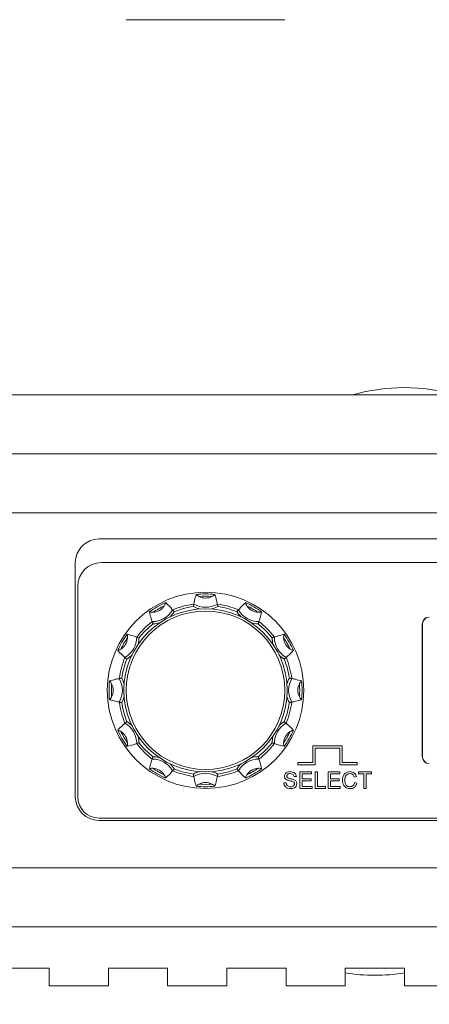
# Model space of a CAD drawing. Units: inches. Extents: x 0.4 to 16.6, y 0.2 to 10.8.
# Drawn here: x 7.2 to 8, y 2 to 4.1 of the extents above; entities that cross this region are included whole.
import ezdxf

# ---------------------------------------------------------------- set-up
doc = ezdxf.new("R2010")
doc.units = ezdxf.units.IN
doc.header["$MEASUREMENT"] = 0
doc.styles.add('SLDTEXTSTYLE0', font='TXT', dxfattribs={"width": 0.75})
doc.dimstyles.new('SLDDIMSTYLE0', dxfattribs={"dimtxt": 0.11, "dimasz": 0.156, "dimexe": 0, "dimexo": 0.0625, "dimgap": 0.0275, "dimtad": 0, "dimtih": 1, "dimtoh": 1, "dimdec": 1, "dimlfac": 2, "dimrnd": 1e-09, "dimzin": 12, "dimdsep": 46, "dimtxsty": 'SLDTEXTSTYLE0', "dimsah": 1, "dimcen": 0.09, "dimadec": 0, "dimazin": 0, "dimtfac": 1, "dimtdec": 1, "dimtofl": 0, "dimtmove": 0, "dimatfit": 3, "dimfxl": 1, "dimtolj": 1, "dimtzin": 12, "dimarcsym": 0})

# ---------------------------------------------------------------- blocks, each defined once
blk = doc.blocks.new('*D3')
at = {"color": 7, "linetype": 'Continuous', "lineweight": 0}
for p, q in [((4.0095, 2.343), (4.0095, 1.5693)), ((10.3145, 2.343), (10.3145, 1.5693)), ((6.9955, 1.8307), (6.9955, 1.6824)), ((6.9955, 1.8307), (7.0178, 1.8307)), ((7.3286, 1.8307), (7.3063, 1.8307)), ((7.3286, 1.8307), (7.3286, 1.6824)), ((4.0095, 1.6693), (6.8661, 1.6693)), ((6.9955, 1.6824), (7.0178, 1.6824)), ((7.3286, 1.6824), (7.3063, 1.6824)), ((10.3145, 1.6693), (7.458, 1.6693))]:
    blk.add_line(p, q, dxfattribs=at)
for points in [[(4.0095, 1.6693), (4.1655, 1.6433), (4.1655, 1.6953)], [(10.3145, 1.6693), (10.1585, 1.6953), (10.1585, 1.6433)]]:
    blk.add_solid(points, dxfattribs=at)
at = {"color": 7, "linetype": 'Continuous', "lineweight": 0, "char_height": 0.11, "attachment_point": 1, "style": 'SLDTEXTSTYLE0'}
for s, insert in [('320', (7.0401, 1.8111)), ('12.6', (7.0199, 1.6366))]:
    blk.add_mtext(s, dxfattribs=dict(at, insert=insert))

msp = doc.modelspace()

# ---------------------------------------------------------------- linework, layer by layer
at = {"color": 7, "linetype": 'Continuous', "lineweight": 0}
for p, q in [((7.5545, 4.106), (7.387, 4.106)), ((7.722, 4.106), (7.5545, 4.106)), ((4.3395, 3.313), (9.9845, 3.313)), ((4.3395, 3.188), (9.9845, 3.188)), ((7.282, 3.188), (9.2095, 3.188)), ((4.3395, 3.063), (9.9845, 3.063)), ((9.392, 3.008), (7.3295, 3.008)), ((7.2795, 2.958), (7.2795, 2.463)), ((9.387, 2.958), (7.3345, 2.958)), ((7.2845, 2.908), (7.2845, 2.463)), ((8.012, 2.828), (8.012, 2.548)), ((8.0124, 2.8258), (8.0124, 2.5502)), ((7.8433, 2.5705), (7.7808, 2.5705)), ((7.7808, 2.5705), (7.7808, 2.5355)), ((7.7858, 2.5305), (7.7858, 2.5655)), ((7.7858, 2.5655), (7.8383, 2.5655)), ((7.8383, 2.5655), (7.8383, 2.5305)), ((7.8433, 2.5355), (7.8433, 2.5705)), ((7.7495, 2.5355), (7.7495, 2.5305)), ((7.7808, 2.5355), (7.7495, 2.5355)), ((7.7495, 2.5305), (7.7858, 2.5305)), ((7.8383, 2.5305), (7.8745, 2.5305)), ((7.8745, 2.5355), (7.8433, 2.5355)), ((7.8745, 2.5305), (7.8745, 2.5355)), ((7.7463, 2.5056), (7.7414, 2.5056)), ((7.7539, 2.5155), (7.7786, 2.5155)), ((7.7539, 2.4805), (7.7539, 2.5155)), ((7.7786, 2.5115), (7.7589, 2.5115)), ((7.7589, 2.5115), (7.7589, 2.5007)), ((7.7589, 2.5007), (7.7773, 2.5007)), ((7.7773, 2.5007), (7.7773, 2.4967)), ((7.7786, 2.5155), (7.7786, 2.5115)), ((7.7862, 2.4805), (7.7862, 2.5155)), ((7.7862, 2.5155), (7.7912, 2.5155)), ((7.7912, 2.5155), (7.7912, 2.4845)), ((7.8132, 2.4805), (7.8132, 2.5155)), ((7.8132, 2.5155), (7.8378, 2.5155)), ((7.8181, 2.5115), (7.8181, 2.5007)), ((7.8378, 2.5115), (7.8181, 2.5115)), ((7.8181, 2.5007), (7.8365, 2.5007)), ((7.8365, 2.5007), (7.8365, 2.4967)), ((7.8378, 2.5155), (7.8378, 2.5115)), ((7.8733, 2.5058), (7.8684, 2.5047)), ((7.8778, 2.5155), (7.9051, 2.5155)), ((7.8778, 2.5115), (7.8778, 2.5155)), ((7.889, 2.5115), (7.8778, 2.5115)), ((7.889, 2.4805), (7.889, 2.5115)), ((7.9051, 2.5115), (7.8939, 2.5115)), ((7.8939, 2.5115), (7.8939, 2.4805)), ((7.9051, 2.5155), (7.9051, 2.5115)), ((7.7198, 2.4926), (7.7248, 2.4926)), ((7.7795, 2.4805), (7.7539, 2.4805)), ((7.7773, 2.4967), (7.7589, 2.4967)), ((7.7589, 2.4967), (7.7589, 2.4845)), ((7.7589, 2.4845), (7.7795, 2.4845)), ((7.7795, 2.4845), (7.7795, 2.4805)), ((7.8078, 2.4805), (7.7862, 2.4805)), ((7.7912, 2.4845), (7.8078, 2.4845)), ((7.8078, 2.4845), (7.8078, 2.4805)), ((7.8387, 2.4805), (7.8132, 2.4805)), ((7.8365, 2.4967), (7.8181, 2.4967)), ((7.8181, 2.4967), (7.8181, 2.4845)), ((7.8181, 2.4845), (7.8387, 2.4845)), ((7.8387, 2.4845), (7.8387, 2.4805)), ((7.8693, 2.4929), (7.8742, 2.4917)), ((7.8939, 2.4805), (7.889, 2.4805)), ((7.3295, 2.418), (9.392, 2.418)), ((7.3295, 2.413), (9.392, 2.413)), ((9.9845, 2.313), (4.3395, 2.313)), ((9.9845, 2.188), (4.3395, 2.188)), ((9.2095, 2.188), (7.282, 2.188)), ((7.0995, 2.1005), (7.2245, 2.1005)), ((7.2245, 2.063), (7.2245, 2.1005)), ((7.3495, 2.1005), (7.4745, 2.1005)), ((7.3495, 2.1005), (7.3495, 2.063)), ((7.4745, 2.063), (7.4745, 2.1005)), ((7.5995, 2.1005), (7.7245, 2.1005)), ((7.5995, 2.1005), (7.5995, 2.063)), ((7.7245, 2.063), (7.7245, 2.1005)), ((7.8495, 2.1005), (7.9745, 2.1005)), ((7.8495, 2.1005), (7.8495, 2.063)), ((7.9745, 2.063), (7.9745, 2.1005)), ((7.3495, 2.063), (7.2245, 2.063)), ((7.5995, 2.063), (7.4745, 2.063)), ((7.8495, 2.063), (7.7245, 2.063)), ((8.0995, 2.063), (7.9745, 2.063))]:
    msp.add_line(p, q, dxfattribs=at)
for radius in [0.2075, 0.1725, 0.1675]:
    msp.add_circle((7.5545, 2.688), radius, dxfattribs=at)
for centre, radius, start, end in [((7.9745, 2.9263), 0.4017, 74.2934, 105.7066), ((7.3295, 2.958), 0.05, 90, 180), ((7.3345, 2.908), 0.05, 90, 180), ((7.5545, 2.688), 0.2038, 114.4623, 125.5377), ((7.5545, 2.688), 0.2038, 84.4623, 95.5377), ((7.5545, 2.688), 0.1989, 86.0165, 93.9835), ((7.5545, 2.913), 0.03, 242.5827, 297.4173), ((7.5545, 2.688), 0.2038, 54.4623, 65.5377), ((7.442, 2.8829), 0.0495, 269.7641, 330.2359), ((7.442, 2.8829), 0.03, 272.5827, 327.4173), ((7.5545, 2.688), 0.1989, 116.0165, 123.9835), ((7.442, 2.8829), 0.0545, 313.5355, 328.3791), ((7.5545, 2.688), 0.1839, 97.7895, 112.2105), ((7.5545, 2.688), 0.1789, 98.3211, 111.6789), ((7.5545, 2.913), 0.0545, 241.6209, 256.4645), ((7.5545, 2.913), 0.0495, 239.7641, 300.2359), ((7.5545, 2.913), 0.0545, 283.5355, 298.3791), ((7.5545, 2.688), 0.1839, 67.7895, 82.2105), ((7.5545, 2.688), 0.1789, 68.3211, 81.6789), ((7.667, 2.8829), 0.0545, 211.6209, 226.4645), ((7.667, 2.8829), 0.0495, 209.7641, 270.2359), ((7.667, 2.8829), 0.03, 212.5827, 267.4173), ((7.5545, 2.688), 0.1989, 56.0165, 63.9835), ((7.5545, 2.688), 0.1839, 127.7895, 142.2105), ((7.5545, 2.688), 0.1839, 37.7895, 52.2105), ((8.027, 2.828), 0.015, 90, 180), ((8.0321, 2.8258), 0.0197, 128.9239, 180), ((7.5545, 2.688), 0.1789, 128.3211, 141.6789), ((7.442, 2.8829), 0.0545, 271.6209, 286.4645), ((7.667, 2.8829), 0.0545, 253.5355, 268.3791), ((7.5545, 2.688), 0.1789, 38.3211, 51.6789), ((7.5545, 2.688), 0.2038, 144.4623, 155.5377), ((7.3597, 2.8005), 0.03, 302.5827, 357.4173), ((7.5545, 2.688), 0.1989, 146.0165, 153.9835), ((7.3597, 2.8005), 0.0495, 299.7641, 0.2359), ((7.3597, 2.8005), 0.0545, 343.5355, 358.3791), ((7.7494, 2.8005), 0.0545, 181.6209, 196.4645), ((7.7494, 2.8005), 0.0495, 179.7641, 240.2359), ((7.7494, 2.8005), 0.03, 182.5827, 237.4173), ((7.5545, 2.688), 0.1989, 26.0165, 33.9835), ((7.5545, 2.688), 0.2038, 24.4623, 35.5377), ((7.5545, 2.688), 0.1839, 157.7895, 172.2105), ((7.5545, 2.688), 0.1789, 158.3211, 171.6789), ((7.3597, 2.8005), 0.0545, 301.6209, 316.4645), ((7.7494, 2.8005), 0.0545, 223.5355, 238.3791), ((7.5545, 2.688), 0.1789, 8.3211, 21.6789), ((7.5545, 2.688), 0.1839, 7.7895, 22.2105), ((7.5545, 2.688), 0.2038, 174.4623, 185.5377), ((7.3295, 2.688), 0.0495, 329.7641, 30.2359), ((7.3295, 2.688), 0.0545, 13.5355, 28.3791), ((7.7795, 2.688), 0.0545, 151.6209, 166.4645), ((7.7795, 2.688), 0.0495, 149.7641, 210.2359), ((7.5545, 2.688), 0.2038, 354.4623, 5.5377), ((7.5545, 2.688), 0.1989, 176.0165, 183.9835), ((7.3295, 2.688), 0.03, 332.5827, 27.4173), ((7.7795, 2.688), 0.03, 152.5827, 207.4173), ((7.5545, 2.688), 0.1989, 356.0165, 3.9835), ((7.3295, 2.688), 0.0545, 331.6209, 346.4645), ((7.7795, 2.688), 0.0545, 193.5355, 208.3791), ((7.5545, 2.688), 0.1839, 187.7895, 202.2105), ((7.5545, 2.688), 0.1789, 188.3211, 201.6789), ((7.5545, 2.688), 0.1789, 338.3211, 351.6789), ((7.5545, 2.688), 0.1839, 337.7895, 352.2105), ((7.5545, 2.688), 0.2038, 204.4623, 215.5377), ((7.3597, 2.5755), 0.0495, 359.7641, 60.2359), ((7.3597, 2.5755), 0.0545, 43.5355, 58.3791), ((7.7494, 2.5755), 0.0495, 119.7641, 180.2359), ((7.7494, 2.5755), 0.0545, 121.6209, 136.4645), ((7.5545, 2.688), 0.2038, 324.4623, 335.5377), ((7.3597, 2.5755), 0.03, 2.5827, 57.4173), ((7.5545, 2.688), 0.1989, 206.0165, 213.9835), ((7.3597, 2.5755), 0.0545, 1.6209, 16.4645), ((7.7494, 2.5755), 0.0545, 163.5355, 178.3791), ((7.7494, 2.5755), 0.03, 122.5827, 177.4173), ((7.5545, 2.688), 0.1989, 326.0165, 333.9835), ((7.5545, 2.688), 0.1839, 217.7895, 232.2105), ((7.5545, 2.688), 0.1789, 218.3211, 231.6789), ((7.5545, 2.688), 0.1789, 308.3211, 321.6789), ((7.5545, 2.688), 0.1839, 307.7895, 322.2105), ((7.442, 2.4932), 0.0495, 29.7641, 90.2359), ((7.442, 2.4932), 0.0545, 73.5355, 88.3791), ((7.667, 2.4932), 0.0495, 89.7641, 150.2359), ((7.667, 2.4932), 0.0545, 91.6209, 106.4645), ((8.027, 2.548), 0.015, 180, 270), ((8.0321, 2.5502), 0.0197, 180, 231.0761), ((7.5545, 2.688), 0.2038, 234.4623, 245.5377), ((7.442, 2.4932), 0.03, 32.5827, 87.4173), ((7.5545, 2.688), 0.1989, 236.0165, 243.9835), ((7.442, 2.4932), 0.0545, 31.6209, 46.4645), ((7.5545, 2.688), 0.1789, 248.3211, 261.6789), ((7.5545, 2.688), 0.1789, 278.3211, 291.6789), ((7.667, 2.4932), 0.0545, 133.5355, 148.3791), ((7.5545, 2.688), 0.2038, 294.4623, 305.5377), ((7.667, 2.4932), 0.03, 92.5827, 147.4173), ((7.5545, 2.688), 0.1989, 296.0165, 303.9835), ((7.5545, 2.688), 0.1839, 247.7895, 262.2105), ((7.5545, 2.463), 0.0545, 103.5355, 118.3791), ((7.5545, 2.463), 0.0495, 59.7641, 120.2359), ((7.5545, 2.463), 0.0545, 61.6209, 76.4645), ((7.5545, 2.688), 0.1839, 277.7895, 292.2105), ((7.5545, 2.688), 0.2038, 264.4623, 275.5377), ((7.5545, 2.463), 0.03, 62.5827, 117.4173), ((7.5545, 2.688), 0.1989, 266.0165, 273.9835), ((7.3295, 2.463), 0.05, 180, 270), ((7.3295, 2.463), 0.045, 180, 270), ((7.912, 2.4872), 0.4017, 261.0495, 278.9505)]:
    msp.add_arc(centre, radius, start, end, dxfattribs=at)
for points, knots in [([(7.4701, 2.8735), (7.4701, 2.8735), (7.4702, 2.8733), (7.47, 2.8725), (7.4696, 2.8712), (7.4688, 2.8691), (7.4678, 2.8676), (7.4673, 2.8667)], [0, 0, 0, 0, 0.13517, 0.270025, 0.442193, 0.683275, 1, 1, 1, 1]), ([(7.485, 2.8583), (7.4832, 2.8603), (7.4786, 2.8654), (7.4736, 2.8704), (7.4702, 2.8734), (7.4701, 2.8735)], [0, 0, 0, 0, 0.3817227, 0.9799342, 1, 1, 1, 1]), ([(7.5296, 2.8702), (7.5302, 2.8729), (7.5316, 2.8796), (7.5334, 2.8865), (7.5348, 2.8907), (7.5349, 2.8909)], [0, 0, 0, 0, 0.381723, 0.979934, 1, 1, 1, 1]), ([(7.5407, 2.8864), (7.5395, 2.8871), (7.5378, 2.8881), (7.536, 2.8896), (7.5352, 2.8904), (7.5349, 2.8908), (7.5349, 2.8909), (7.5349, 2.8909)], [0, 0, 0, 0, 0.431186, 0.614003, 0.798378, 0.930459, 1, 1, 1, 1]), ([(7.5742, 2.8909), (7.5742, 2.8908), (7.5741, 2.8907), (7.5736, 2.8901), (7.5726, 2.8891), (7.5708, 2.8878), (7.5692, 2.8869), (7.5684, 2.8864)], [0, 0, 0, 0, 0.135169, 0.270024, 0.442183, 0.683261, 1, 1, 1, 1]), ([(7.5795, 2.8702), (7.5789, 2.8729), (7.5775, 2.8796), (7.5756, 2.8865), (7.5743, 2.8907), (7.5742, 2.8909)], [0, 0, 0, 0, 0.381723, 0.979934, 1, 1, 1, 1]), ([(7.6241, 2.8583), (7.6259, 2.8603), (7.6304, 2.8654), (7.6355, 2.8704), (7.6388, 2.8734), (7.6389, 2.8735)], [0, 0, 0, 0, 0.3817227, 0.9799342, 1, 1, 1, 1]), ([(7.6418, 2.8667), (7.6411, 2.8679), (7.6401, 2.8697), (7.6393, 2.8718), (7.639, 2.8729), (7.6389, 2.8734), (7.6389, 2.8735), (7.6389, 2.8735)], [0, 0, 0, 0, 0.431168, 0.613998, 0.798379, 0.930457, 1, 1, 1, 1]), ([(7.4434, 2.8529), (7.442, 2.8529), (7.44, 2.8529), (7.4377, 2.8533), (7.4366, 2.8536), (7.4361, 2.8538), (7.4361, 2.8538), (7.4361, 2.8539)], [0, 0, 0, 0, 0.43118, 0.614006, 0.798379, 0.93046, 1, 1, 1, 1]), ([(7.4418, 2.8334), (7.441, 2.8359), (7.4388, 2.8425), (7.437, 2.8494), (7.4361, 2.8537), (7.4361, 2.8539)], [0, 0, 0, 0, 0.381723, 0.979934, 1, 1, 1, 1]), ([(7.485, 2.8583), (7.4851, 2.8582), (7.4852, 2.8581), (7.4859, 2.8573), (7.4867, 2.8563), (7.4876, 2.8552), (7.4882, 2.8546), (7.4884, 2.8543), (7.4884, 2.8543)], [0, 0, 0, 0, 0.213729, 0.427216, 0.646939, 0.8783, 0.98933, 1, 1, 1, 1]), ([(7.5296, 2.8702), (7.5296, 2.8701), (7.5295, 2.8699), (7.5294, 2.869), (7.5291, 2.8676), (7.5289, 2.8663), (7.5287, 2.8654), (7.5286, 2.8651), (7.5286, 2.8651)], [0, 0, 0, 0, 0.213728, 0.427222, 0.646951, 0.878299, 0.989328, 1, 1, 1, 1]), ([(7.5795, 2.8702), (7.5795, 2.8701), (7.5795, 2.8699), (7.5797, 2.869), (7.58, 2.8676), (7.5802, 2.8663), (7.5804, 2.8654), (7.5804, 2.8651), (7.5804, 2.8651)], [0, 0, 0, 0, 0.213728, 0.427222, 0.646951, 0.878299, 0.989328, 1, 1, 1, 1]), ([(7.6241, 2.8583), (7.624, 2.8582), (7.6239, 2.8581), (7.6232, 2.8573), (7.6223, 2.8563), (7.6214, 2.8552), (7.6209, 2.8546), (7.6207, 2.8543), (7.6206, 2.8543)], [0, 0, 0, 0, 0.213729, 0.427216, 0.646939, 0.8783, 0.98933, 1, 1, 1, 1]), ([(7.673, 2.8539), (7.673, 2.8538), (7.6729, 2.8537), (7.6721, 2.8535), (7.6707, 2.8532), (7.6685, 2.8529), (7.6667, 2.8529), (7.6657, 2.8529)], [0, 0, 0, 0, 0.135167, 0.270018, 0.442198, 0.683259, 1, 1, 1, 1]), ([(7.6672, 2.8334), (7.6681, 2.8359), (7.6702, 2.8425), (7.6721, 2.8494), (7.673, 2.8537), (7.673, 2.8539)], [0, 0, 0, 0, 0.381723, 0.979934, 1, 1, 1, 1]), ([(7.4418, 2.8334), (7.4419, 2.8333), (7.4419, 2.8331), (7.4423, 2.8321), (7.4427, 2.8309), (7.4432, 2.8296), (7.4435, 2.8287), (7.4436, 2.8284), (7.4436, 2.8284)], [0, 0, 0, 0, 0.21373, 0.427215, 0.64695, 0.878308, 0.989336, 1, 1, 1, 1]), ([(7.6672, 2.8334), (7.6672, 2.8333), (7.6671, 2.8331), (7.6668, 2.8321), (7.6664, 2.8309), (7.6659, 2.8296), (7.6656, 2.8287), (7.6655, 2.8284), (7.6655, 2.8284)], [0, 0, 0, 0, 0.213729, 0.4272194, 0.6469524, 0.8783089, 0.9893363, 1, 1, 1, 1]), ([(7.4092, 2.8007), (7.4066, 2.8015), (7.4001, 2.8037), (7.3932, 2.8055), (7.3888, 2.8065), (7.3887, 2.8065)], [0, 0, 0, 0, 0.381723, 0.979934, 1, 1, 1, 1]), ([(7.3887, 2.8065), (7.3887, 2.8064), (7.3888, 2.8063), (7.3891, 2.8056), (7.3894, 2.8042), (7.3897, 2.802), (7.3897, 2.8002), (7.3897, 2.7992)], [0, 0, 0, 0, 0.135171, 0.270024, 0.442195, 0.683271, 1, 1, 1, 1]), ([(7.4092, 2.8007), (7.4093, 2.8007), (7.4095, 2.8006), (7.4104, 2.8003), (7.4117, 2.7998), (7.413, 2.7994), (7.4138, 2.7991), (7.4141, 2.799), (7.4141, 2.799)], [0, 0, 0, 0, 0.213729, 0.427226, 0.646969, 0.878312, 0.98933, 1, 1, 1, 1]), ([(7.6999, 2.8007), (7.6998, 2.8007), (7.6996, 2.8006), (7.6987, 2.8003), (7.6974, 2.7998), (7.6961, 2.7994), (7.6952, 2.7991), (7.695, 2.799), (7.6949, 2.799)], [0, 0, 0, 0, 0.213728, 0.427224, 0.646936, 0.878312, 0.98933, 1, 1, 1, 1]), ([(7.6999, 2.8007), (7.7024, 2.8015), (7.709, 2.8037), (7.7159, 2.8055), (7.7203, 2.8065), (7.7204, 2.8065)], [0, 0, 0, 0, 0.3817228, 0.9799343, 1, 1, 1, 1]), ([(7.7194, 2.7992), (7.7194, 2.8006), (7.7194, 2.8026), (7.7198, 2.8048), (7.7201, 2.8059), (7.7203, 2.8064), (7.7204, 2.8065), (7.7204, 2.8065)], [0, 0, 0, 0, 0.431167, 0.613995, 0.798384, 0.93046, 1, 1, 1, 1]), ([(7.3758, 2.7752), (7.3746, 2.7745), (7.3729, 2.7735), (7.3707, 2.7727), (7.3696, 2.7724), (7.3691, 2.7724), (7.369, 2.7724), (7.369, 2.7724)], [0, 0, 0, 0, 0.4311575, 0.6140019, 0.7983711, 0.9304571, 1, 1, 1, 1]), ([(7.3843, 2.7575), (7.3823, 2.7593), (7.3771, 2.7639), (7.3721, 2.769), (7.3691, 2.7723), (7.369, 2.7724)], [0, 0, 0, 0, 0.381723, 0.979934, 1, 1, 1, 1]), ([(7.7248, 2.7575), (7.7268, 2.7593), (7.732, 2.7639), (7.737, 2.769), (7.74, 2.7723), (7.7401, 2.7724)], [0, 0, 0, 0, 0.381723, 0.979934, 1, 1, 1, 1]), ([(7.7401, 2.7724), (7.74, 2.7724), (7.7399, 2.7724), (7.7391, 2.7725), (7.7377, 2.7729), (7.7357, 2.7738), (7.7341, 2.7747), (7.7332, 2.7752)], [0, 0, 0, 0, 0.13517, 0.27002, 0.442187, 0.683281, 1, 1, 1, 1]), ([(7.3843, 2.7575), (7.3843, 2.7575), (7.3845, 2.7573), (7.3852, 2.7567), (7.3863, 2.7558), (7.3873, 2.7549), (7.388, 2.7543), (7.3882, 2.7541), (7.3882, 2.7541)], [0, 0, 0, 0, 0.213726, 0.427217, 0.646954, 0.878283, 0.989323, 1, 1, 1, 1]), ([(7.7208, 2.7541), (7.7208, 2.7541), (7.7211, 2.7543), (7.7218, 2.7549), (7.7228, 2.7558), (7.7238, 2.7567), (7.7246, 2.7573), (7.7247, 2.7575), (7.7248, 2.7575)], [0, 0, 0, 0, 0.010677, 0.121716, 0.353072, 0.572785, 0.786275, 1, 1, 1, 1]), ([(7.3723, 2.7129), (7.3697, 2.7124), (7.3629, 2.711), (7.3561, 2.7091), (7.3518, 2.7077), (7.3517, 2.7077)], [0, 0, 0, 0, 0.381723, 0.979934, 1, 1, 1, 1]), ([(7.3517, 2.7077), (7.3517, 2.7077), (7.3519, 2.7076), (7.3525, 2.7071), (7.3534, 2.7061), (7.3548, 2.7043), (7.3557, 2.7027), (7.3562, 2.7018)], [0, 0, 0, 0, 0.135168, 0.27003, 0.442192, 0.683275, 1, 1, 1, 1]), ([(7.3723, 2.7129), (7.3724, 2.713), (7.3726, 2.713), (7.3736, 2.7132), (7.3749, 2.7134), (7.3763, 2.7137), (7.3771, 2.7138), (7.3774, 2.7139), (7.3775, 2.7139)], [0, 0, 0, 0, 0.21373, 0.427224, 0.646938, 0.878281, 0.989346, 1, 1, 1, 1]), ([(7.7316, 2.7139), (7.7316, 2.7139), (7.7319, 2.7138), (7.7328, 2.7137), (7.7342, 2.7134), (7.7355, 2.7132), (7.7365, 2.713), (7.7367, 2.713), (7.7368, 2.7129)], [0, 0, 0, 0, 0.010692, 0.121718, 0.353059, 0.572801, 0.786271, 1, 1, 1, 1]), ([(7.7368, 2.7129), (7.7394, 2.7124), (7.7461, 2.711), (7.753, 2.7091), (7.7573, 2.7077), (7.7574, 2.7077)], [0, 0, 0, 0, 0.381723, 0.979934, 1, 1, 1, 1]), ([(7.7529, 2.7018), (7.7536, 2.703), (7.7546, 2.7048), (7.7561, 2.7065), (7.7569, 2.7074), (7.7573, 2.7077), (7.7574, 2.7077), (7.7574, 2.7077)], [0, 0, 0, 0, 0.4311762, 0.6139959, 0.7983803, 0.9304578, 1, 1, 1, 1]), ([(7.3562, 2.6742), (7.3555, 2.673), (7.3545, 2.6712), (7.353, 2.6695), (7.3522, 2.6687), (7.3518, 2.6683), (7.3517, 2.6683), (7.3517, 2.6683)], [0, 0, 0, 0, 0.431174, 0.613996, 0.798379, 0.930458, 1, 1, 1, 1]), ([(7.3723, 2.6631), (7.3697, 2.6636), (7.3629, 2.665), (7.3561, 2.6669), (7.3518, 2.6683), (7.3517, 2.6683)], [0, 0, 0, 0, 0.381723, 0.979934, 1, 1, 1, 1]), ([(7.7368, 2.6631), (7.7394, 2.6636), (7.7461, 2.665), (7.753, 2.6669), (7.7573, 2.6683), (7.7574, 2.6683)], [0, 0, 0, 0, 0.381723, 0.979934, 1, 1, 1, 1]), ([(7.7574, 2.6683), (7.7573, 2.6684), (7.7572, 2.6684), (7.7566, 2.6689), (7.7557, 2.67), (7.7543, 2.6717), (7.7534, 2.6733), (7.7529, 2.6742)], [0, 0, 0, 0, 0.135168, 0.270032, 0.442192, 0.683278, 1, 1, 1, 1]), ([(7.3723, 2.6631), (7.3724, 2.6631), (7.3726, 2.663), (7.3736, 2.6628), (7.3749, 2.6626), (7.3763, 2.6623), (7.3771, 2.6622), (7.3774, 2.6621), (7.3775, 2.6621)], [0, 0, 0, 0, 0.2137305, 0.4272237, 0.646938, 0.8782804, 0.989345, 1, 1, 1, 1]), ([(7.7316, 2.6621), (7.7316, 2.6621), (7.7319, 2.6622), (7.7328, 2.6623), (7.7342, 2.6626), (7.7355, 2.6628), (7.7365, 2.663), (7.7367, 2.6631), (7.7368, 2.6631)], [0, 0, 0, 0, 0.010693, 0.121719, 0.353059, 0.572801, 0.786271, 1, 1, 1, 1]), ([(7.3843, 2.6185), (7.3823, 2.6167), (7.3771, 2.6121), (7.3721, 2.607), (7.3691, 2.6037), (7.369, 2.6036)], [0, 0, 0, 0, 0.381723, 0.979934, 1, 1, 1, 1]), ([(7.369, 2.6036), (7.3691, 2.6036), (7.3692, 2.6036), (7.37, 2.6035), (7.3713, 2.6031), (7.3734, 2.6022), (7.375, 2.6013), (7.3758, 2.6008)], [0, 0, 0, 0, 0.13517, 0.270037, 0.442184, 0.683278, 1, 1, 1, 1]), ([(7.3843, 2.6185), (7.3843, 2.6185), (7.3845, 2.6187), (7.3852, 2.6193), (7.3863, 2.6202), (7.3873, 2.6211), (7.388, 2.6217), (7.3882, 2.6219), (7.3882, 2.6219)], [0, 0, 0, 0, 0.213727, 0.427216, 0.646954, 0.878283, 0.989323, 1, 1, 1, 1]), ([(7.7208, 2.6219), (7.7208, 2.6219), (7.7211, 2.6217), (7.7218, 2.6211), (7.7228, 2.6202), (7.7238, 2.6193), (7.7246, 2.6187), (7.7247, 2.6185), (7.7248, 2.6185)], [0, 0, 0, 0, 0.010677, 0.121716, 0.353072, 0.572786, 0.786274, 1, 1, 1, 1]), ([(7.7248, 2.6185), (7.7268, 2.6167), (7.732, 2.6121), (7.737, 2.607), (7.74, 2.6037), (7.7401, 2.6036)], [0, 0, 0, 0, 0.3817227, 0.9799343, 1, 1, 1, 1]), ([(7.7332, 2.6008), (7.7345, 2.6015), (7.7362, 2.6025), (7.7384, 2.6033), (7.7395, 2.6036), (7.74, 2.6036), (7.74, 2.6036), (7.7401, 2.6036)], [0, 0, 0, 0, 0.4311811, 0.6139981, 0.7983848, 0.9304578, 1, 1, 1, 1]), ([(7.3897, 2.5769), (7.3897, 2.5755), (7.3897, 2.5735), (7.3893, 2.5712), (7.389, 2.5701), (7.3888, 2.5696), (7.3887, 2.5695), (7.3887, 2.5695)], [0, 0, 0, 0, 0.4311724, 0.613997, 0.7983786, 0.930456, 1, 1, 1, 1]), ([(7.4092, 2.5753), (7.4066, 2.5745), (7.4001, 2.5723), (7.3932, 2.5705), (7.3888, 2.5696), (7.3887, 2.5695)], [0, 0, 0, 0, 0.381723, 0.979934, 1, 1, 1, 1]), ([(7.4141, 2.577), (7.4141, 2.577), (7.4138, 2.5769), (7.413, 2.5766), (7.4117, 2.5762), (7.4104, 2.5757), (7.4095, 2.5754), (7.4093, 2.5753), (7.4092, 2.5753)], [0, 0, 0, 0, 0.01067, 0.121688, 0.353031, 0.572774, 0.786271, 1, 1, 1, 1]), ([(7.6949, 2.577), (7.695, 2.577), (7.6952, 2.5769), (7.6961, 2.5766), (7.6974, 2.5762), (7.6987, 2.5757), (7.6996, 2.5754), (7.6998, 2.5753), (7.6999, 2.5753)], [0, 0, 0, 0, 0.01067, 0.121688, 0.353064, 0.572776, 0.786272, 1, 1, 1, 1]), ([(7.6999, 2.5753), (7.7024, 2.5745), (7.709, 2.5723), (7.7159, 2.5705), (7.7203, 2.5696), (7.7204, 2.5695)], [0, 0, 0, 0, 0.381723, 0.979934, 1, 1, 1, 1]), ([(7.7204, 2.5695), (7.7204, 2.5696), (7.7203, 2.5697), (7.72, 2.5705), (7.7197, 2.5718), (7.7194, 2.574), (7.7194, 2.5758), (7.7194, 2.5769)], [0, 0, 0, 0, 0.135172, 0.270023, 0.442195, 0.683271, 1, 1, 1, 1]), ([(7.4418, 2.5427), (7.441, 2.5401), (7.4388, 2.5336), (7.437, 2.5267), (7.4361, 2.5223), (7.4361, 2.5221)], [0, 0, 0, 0, 0.3817227, 0.9799343, 1, 1, 1, 1]), ([(7.4436, 2.5476), (7.4436, 2.5476), (7.4435, 2.5473), (7.4432, 2.5465), (7.4427, 2.5452), (7.4423, 2.5439), (7.4419, 2.543), (7.4419, 2.5428), (7.4418, 2.5427)], [0, 0, 0, 0, 0.010668, 0.121696, 0.353053, 0.572784, 0.78627, 1, 1, 1, 1]), ([(7.6655, 2.5476), (7.6655, 2.5476), (7.6656, 2.5473), (7.6659, 2.5465), (7.6664, 2.5452), (7.6668, 2.5439), (7.6671, 2.543), (7.6672, 2.5428), (7.6672, 2.5427)], [0, 0, 0, 0, 0.010668, 0.121695, 0.353051, 0.57278, 0.786272, 1, 1, 1, 1]), ([(7.6672, 2.5427), (7.6681, 2.5401), (7.6702, 2.5336), (7.6721, 2.5267), (7.673, 2.5223), (7.673, 2.5221)], [0, 0, 0, 0, 0.3817227, 0.9799343, 1, 1, 1, 1]), ([(7.4361, 2.5221), (7.4361, 2.5222), (7.4362, 2.5223), (7.437, 2.5225), (7.4383, 2.5229), (7.4406, 2.5232), (7.4424, 2.5231), (7.4434, 2.5231)], [0, 0, 0, 0, 0.135168, 0.270019, 0.442198, 0.683259, 1, 1, 1, 1]), ([(7.4884, 2.5217), (7.4884, 2.5217), (7.4882, 2.5215), (7.4876, 2.5208), (7.4867, 2.5197), (7.4859, 2.5187), (7.4852, 2.518), (7.4851, 2.5178), (7.485, 2.5177)], [0, 0, 0, 0, 0.010673, 0.121703, 0.353061, 0.572786, 0.78627, 1, 1, 1, 1]), ([(7.6206, 2.5217), (7.6207, 2.5217), (7.6209, 2.5215), (7.6214, 2.5208), (7.6223, 2.5197), (7.6232, 2.5187), (7.6239, 2.518), (7.624, 2.5178), (7.6241, 2.5177)], [0, 0, 0, 0, 0.010673, 0.121703, 0.353061, 0.572786, 0.78627, 1, 1, 1, 1]), ([(7.6657, 2.5231), (7.6671, 2.5231), (7.6691, 2.5231), (7.6714, 2.5227), (7.6725, 2.5224), (7.6729, 2.5222), (7.673, 2.5222), (7.673, 2.5221)], [0, 0, 0, 0, 0.43118, 0.614006, 0.798378, 0.93046, 1, 1, 1, 1]), ([(7.4673, 2.5093), (7.468, 2.5081), (7.469, 2.5064), (7.4698, 2.5042), (7.4701, 2.5031), (7.4702, 2.5026), (7.4701, 2.5025), (7.4701, 2.5025)], [0, 0, 0, 0, 0.431176, 0.613999, 0.798382, 0.930457, 1, 1, 1, 1]), ([(7.485, 2.5177), (7.4832, 2.5157), (7.4786, 2.5106), (7.4736, 2.5056), (7.4702, 2.5026), (7.4701, 2.5025)], [0, 0, 0, 0, 0.3817227, 0.9799342, 1, 1, 1, 1]), ([(7.5286, 2.5109), (7.5286, 2.5109), (7.5287, 2.5106), (7.5289, 2.5097), (7.5291, 2.5084), (7.5294, 2.507), (7.5295, 2.5061), (7.5296, 2.5059), (7.5296, 2.5058)], [0, 0, 0, 0, 0.010672, 0.121706, 0.353053, 0.572781, 0.786272, 1, 1, 1, 1]), ([(7.5296, 2.5058), (7.5302, 2.5031), (7.5316, 2.4964), (7.5334, 2.4895), (7.5348, 2.4853), (7.5349, 2.4851)], [0, 0, 0, 0, 0.381723, 0.979934, 1, 1, 1, 1]), ([(7.5795, 2.5058), (7.5789, 2.5031), (7.5775, 2.4964), (7.5756, 2.4895), (7.5743, 2.4853), (7.5742, 2.4851)], [0, 0, 0, 0, 0.381723, 0.979934, 1, 1, 1, 1]), ([(7.5804, 2.5109), (7.5804, 2.5109), (7.5804, 2.5106), (7.5802, 2.5097), (7.58, 2.5084), (7.5797, 2.507), (7.5795, 2.5061), (7.5795, 2.5059), (7.5795, 2.5058)], [0, 0, 0, 0, 0.010672, 0.121706, 0.353053, 0.572781, 0.786272, 1, 1, 1, 1]), ([(7.6241, 2.5177), (7.6259, 2.5157), (7.6304, 2.5106), (7.6355, 2.5056), (7.6388, 2.5026), (7.6389, 2.5025)], [0, 0, 0, 0, 0.3817227, 0.9799342, 1, 1, 1, 1]), ([(7.6389, 2.5025), (7.6389, 2.5025), (7.6389, 2.5027), (7.6391, 2.5035), (7.6395, 2.5048), (7.6403, 2.5069), (7.6412, 2.5084), (7.6418, 2.5093)], [0, 0, 0, 0, 0.13517, 0.270023, 0.442189, 0.683273, 1, 1, 1, 1]), ([(7.7212, 2.5064), (7.7213, 2.5074), (7.7215, 2.5096), (7.7233, 2.5124), (7.7271, 2.5154), (7.7307, 2.5157), (7.7333, 2.516)], [0, 0, 0, 0, 0.187029, 0.374127, 0.561147, 1, 1, 1, 1]), ([(7.7263, 2.4988), (7.7256, 2.4993), (7.724, 2.5001), (7.7217, 2.5026), (7.7214, 2.5049), (7.7212, 2.5064)], [0, 0, 0, 0, 0.281453, 0.562282, 1, 1, 1, 1]), ([(7.7335, 2.5119), (7.7326, 2.5119), (7.7307, 2.5118), (7.7281, 2.5108), (7.7264, 2.5089), (7.7262, 2.5074), (7.7261, 2.5067)], [0, 0, 0, 0, 0.281288, 0.560817, 0.780676, 1, 1, 1, 1]), ([(7.7261, 2.5067), (7.7262, 2.506), (7.7263, 2.5049), (7.727, 2.504), (7.7274, 2.5036)], [0, 0, 0, 0, 0.5596235, 1, 1, 1, 1]), ([(7.7385, 2.4949), (7.7372, 2.4954), (7.7349, 2.4961), (7.7316, 2.4969), (7.7289, 2.4977), (7.7272, 2.4984), (7.7263, 2.4988)], [0, 0, 0, 0, 0.3399334, 0.5600229, 0.7800968, 1, 1, 1, 1]), ([(7.7274, 2.5036), (7.7288, 2.5029), (7.7313, 2.5016), (7.735, 2.5008), (7.7381, 2.5), (7.7401, 2.4993), (7.7411, 2.4989)], [0, 0, 0, 0, 0.338406, 0.558973, 0.779544, 1, 1, 1, 1]), ([(7.7333, 2.516), (7.7351, 2.5158), (7.7385, 2.5156), (7.743, 2.5134), (7.7457, 2.5097), (7.7461, 2.507), (7.7463, 2.5056)], [0, 0, 0, 0, 0.280806, 0.560149, 0.779877, 1, 1, 1, 1]), ([(7.7414, 2.5056), (7.7412, 2.5067), (7.7408, 2.5088), (7.738, 2.5116), (7.7352, 2.5118), (7.7335, 2.5119)], [0, 0, 0, 0, 0.281094, 0.560273, 1, 1, 1, 1]), ([(7.7411, 2.4989), (7.7421, 2.4984), (7.7439, 2.4975), (7.7459, 2.4953), (7.747, 2.4929), (7.7471, 2.4913), (7.7472, 2.4904)], [0, 0, 0, 0, 0.280382, 0.559904, 0.779859, 1, 1, 1, 1]), ([(7.8437, 2.4983), (7.8439, 2.5008), (7.8442, 2.5058), (7.8481, 2.512), (7.8539, 2.5154), (7.8578, 2.5158), (7.8598, 2.516)], [0, 0, 0, 0, 0.280495, 0.559568, 0.779616, 1, 1, 1, 1]), ([(7.8599, 2.4801), (7.8573, 2.4803), (7.852, 2.4806), (7.8465, 2.486), (7.8441, 2.4922), (7.8438, 2.4962), (7.8437, 2.4983)], [0, 0, 0, 0, 0.279962, 0.558086, 0.778913, 1, 1, 1, 1]), ([(7.8596, 2.5119), (7.8583, 2.5118), (7.8559, 2.5117), (7.8525, 2.5098), (7.8492, 2.5055), (7.8488, 2.5013), (7.8486, 2.4983)], [0, 0, 0, 0, 0.187217, 0.3739, 0.560732, 1, 1, 1, 1]), ([(7.8486, 2.4983), (7.8487, 2.4964), (7.8489, 2.4927), (7.8509, 2.4876), (7.855, 2.4846), (7.858, 2.4843), (7.8594, 2.4841)], [0, 0, 0, 0, 0.281247, 0.560719, 0.780144, 1, 1, 1, 1]), ([(7.8684, 2.5047), (7.868, 2.5058), (7.8672, 2.508), (7.865, 2.5105), (7.8623, 2.5118), (7.8605, 2.5119), (7.8596, 2.5119)], [0, 0, 0, 0, 0.280555, 0.559726, 0.779649, 1, 1, 1, 1]), ([(7.8598, 2.516), (7.8615, 2.5158), (7.8649, 2.5156), (7.8691, 2.513), (7.872, 2.5096), (7.8728, 2.5071), (7.8733, 2.5058)], [0, 0, 0, 0, 0.280083, 0.559453, 0.779546, 1, 1, 1, 1]), ([(7.5349, 2.4851), (7.5349, 2.4852), (7.5349, 2.4853), (7.5355, 2.4859), (7.5365, 2.4869), (7.5383, 2.4883), (7.5398, 2.4891), (7.5407, 2.4896)], [0, 0, 0, 0, 0.135169, 0.270025, 0.442184, 0.683262, 1, 1, 1, 1]), ([(7.5684, 2.4896), (7.5696, 2.4889), (7.5713, 2.4879), (7.5731, 2.4865), (7.5739, 2.4856), (7.5742, 2.4852), (7.5742, 2.4852), (7.5742, 2.4851)], [0, 0, 0, 0, 0.431182, 0.613999, 0.798385, 0.930459, 1, 1, 1, 1]), ([(7.7345, 2.4801), (7.7324, 2.4802), (7.7284, 2.4804), (7.7233, 2.4833), (7.7204, 2.4878), (7.72, 2.491), (7.7198, 2.4926)], [0, 0, 0, 0, 0.280812, 0.559557, 0.77962, 1, 1, 1, 1]), ([(7.7248, 2.4926), (7.725, 2.4913), (7.7254, 2.4886), (7.728, 2.4857), (7.7311, 2.4843), (7.7332, 2.4842), (7.7343, 2.4841)], [0, 0, 0, 0, 0.280628, 0.558677, 0.779187, 1, 1, 1, 1]), ([(7.7343, 2.4841), (7.7353, 2.4842), (7.7374, 2.4843), (7.7401, 2.4856), (7.7419, 2.4877), (7.7421, 2.4894), (7.7423, 2.4902)], [0, 0, 0, 0, 0.280911, 0.560815, 0.780506, 1, 1, 1, 1]), ([(7.7472, 2.4904), (7.7469, 2.4887), (7.7464, 2.4853), (7.7416, 2.4809), (7.7372, 2.4804), (7.7345, 2.4801)], [0, 0, 0, 0, 0.279943, 0.560088, 1, 1, 1, 1]), ([(7.7423, 2.4902), (7.7422, 2.4908), (7.7421, 2.492), (7.7408, 2.4939), (7.7394, 2.4945), (7.7385, 2.4949)], [0, 0, 0, 0, 0.280076, 0.559977, 1, 1, 1, 1]), ([(7.8594, 2.4841), (7.8608, 2.4842), (7.8635, 2.4845), (7.8676, 2.4875), (7.8686, 2.4908), (7.8693, 2.4929)], [0, 0, 0, 0, 0.280714, 0.560909, 1, 1, 1, 1]), ([(7.8742, 2.4917), (7.8736, 2.4899), (7.8724, 2.4863), (7.8688, 2.4824), (7.8643, 2.4803), (7.8614, 2.4802), (7.8599, 2.4801)], [0, 0, 0, 0, 0.280258, 0.55955, 0.779594, 1, 1, 1, 1])]:
    msp.add_open_spline(points, degree=3, knots=knots, dxfattribs=at)

# ---------------------------------------------------------------- dimensions: what is measured, and where the dimension line sits
dim = msp.add_linear_dim(base=(10.3145, 1.6693), p1=(4.0095, 2.393), p2=(10.3145, 2.393), dimstyle='SLDDIMSTYLE0', dxfattribs=at)
dim.commit()
dim.dimension.update_dxf_attribs({"geometry": '*D3', "text_midpoint": (7.162, 1.6693), "dimtype": 160})

doc.saveas('drawing.dxf')
